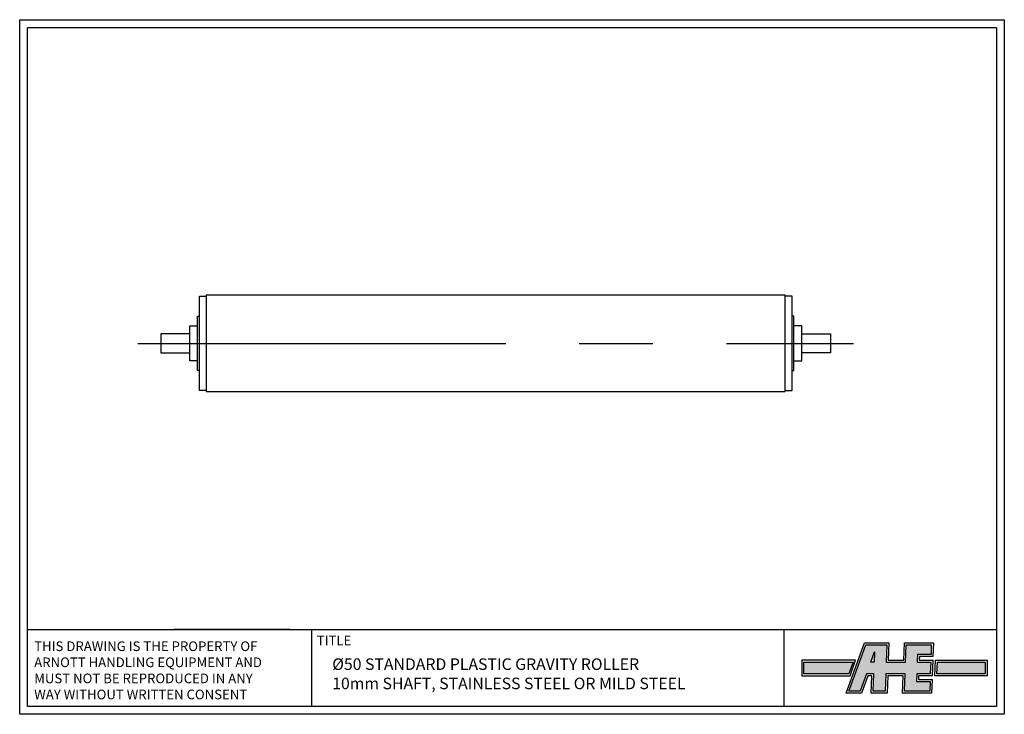
# Model space of a CAD drawing. Extents: x 0 to 510, y 0 to 360.
import ezdxf

# ---------------------------------------------------------------- set-up
doc = ezdxf.new("R2010")
doc.units = 0
doc.header["$LTSCALE"] = 3
doc.linetypes.add('CENTERX2', pattern=[101.6, 63.5, -12.7, 12.7, -12.7])
for name, color, linetype in [('BORDER', 7, 'CONTINUOUS'), ('CENTER', 5, 'CENTERX2'), ('gravity', 7, 'CONTINUOUS'), ('SOLID', 7, 'CONTINUOUS'), ('TEXT', 7, 'CONTINUOUS')]:
    doc.layers.add(name, color=color, linetype=linetype)
doc.styles.add('ROMANS', font='romans')

msp = doc.modelspace()

# ---------------------------------------------------------------- hatches: boundary and pattern name
at = {"layer": 'TEXT'}
h = msp.add_hatch(color=5, dxfattribs=at)
h.paths.add_polyline_path([(449.2, 35.99), (448.89, 26.99), (458.89, 26.99), (459.2, 35.99), (472.2, 35.99), (472.03, 30.99), (465.03, 30.99), (464.89, 26.99), (471.89, 26.99), (471.68, 20.99), (464.68, 20.99), (464.54, 16.99), (471.54, 16.99), (471.36, 11.99), (458.36, 11.99), (458.68, 20.99), (448.68, 20.99), (448.36, 11.99), (442.12, 11.99), (442.43, 20.99), (438.66, 20.99), (435.38, 11.99), (429.51, 11.99), (438.25, 35.99)])
h.paths.add_polyline_path([(442.84, 32.46), (442.65, 27.03), (440.86, 27.03)], flags=16)
for points in [[(406.08, 26.99), (406.08, 20.99), (429.45, 20.99), (431.63, 26.99)], [(475.33, 26.99), (500.08, 26.99), (500.08, 20.99), (475.12, 20.99)]]:
    msp.add_hatch(color=5, dxfattribs=at).paths.add_polyline_path(points)

# ---------------------------------------------------------------- linework, layer by layer
at = {"layer": 'BORDER'}
for p, q in [((0, 0), (0, 360)), ((0, 360), (510, 360)), ((510, 360), (510, 0)), ((4, 4), (4, 356)), ((4, 356), (506, 356)), ((506, 356), (506, 4)), ((4, 44), (506, 44)), ((140, 44), (80, 44)), ((151.3, 4), (151.3, 44)), ((395.96, 4), (395.96, 44)), ((510, 0), (0, 0)), ((506, 4), (4, 4))]:
    msp.add_line(p, q, dxfattribs=at)
at = {"layer": 'CENTER'}
msp.add_line((61.25, 192.26), (431.86, 192.26), dxfattribs=at)
at = {"layer": 'gravity'}
for points in [[(96.55, 167.76), (93.05, 167.76), (93.05, 216.76), (96.55, 216.76)], [(396.55, 167.76), (400.05, 167.76), (400.05, 216.76), (396.55, 216.76)], [(93.05, 178.26), (92.05, 178.26), (92.05, 206.26), (93.05, 206.26)], [(400.05, 178.26), (401.05, 178.26), (401.05, 206.26), (400.05, 206.26)], [(92.05, 183.26), (88.05, 183.26), (88.05, 201.26), (92.05, 201.26)], [(401.05, 183.26), (405.05, 183.26), (405.05, 201.26), (401.05, 201.26)], [(88.05, 197.26), (73.05, 197.26), (73.05, 187.26), (88.05, 187.26)], [(405.05, 197.26), (420.05, 197.26), (420.05, 187.26), (405.05, 187.26)]]:
    msp.add_lwpolyline(points, dxfattribs=at)
msp.add_lwpolyline([(96.55, 167.26), (396.55, 167.26), (396.55, 217.26), (96.55, 217.26)], close=True, dxfattribs=at)
at = {"layer": 'SOLID'}
for p, q in [((4, 271), (4, 271)), ((428.08, 10.99), (437.55, 36.99)), ((429.51, 11.99), (438.25, 35.99)), ((437.55, 36.99), (450.24, 36.99)), ((438.25, 35.99), (449.2, 35.99)), ((449.2, 35.99), (448.89, 26.99)), ((450.24, 36.99), (449.92, 27.99)), ((457.92, 27.99), (458.24, 36.99)), ((458.24, 36.99), (473.24, 36.99)), ((458.89, 26.99), (459.2, 35.99)), ((459.2, 35.99), (472.2, 35.99)), ((472.2, 35.99), (472.03, 30.99)), ((473.24, 36.99), (472.99, 29.99)), ((440.86, 27.03), (442.84, 32.46)), ((442.84, 32.46), (442.65, 27.03)), ((465.03, 30.99), (464.89, 26.99)), ((472.03, 30.99), (465.03, 30.99)), ((433, 27.99), (405.08, 27.99)), ((405.08, 27.99), (405.08, 19.99)), ((406.08, 20.99), (406.08, 26.99)), ((406.08, 26.99), (431.63, 26.99)), ((431.63, 26.99), (429.45, 20.99)), ((430.08, 19.99), (433, 27.99)), ((442.65, 27.03), (440.86, 27.03)), ((448.89, 26.99), (458.89, 26.99)), ((449.92, 27.99), (457.92, 27.99)), ((464.89, 26.99), (471.89, 26.99)), ((465.99, 29.99), (465.92, 27.99)), ((465.92, 27.99), (473.08, 27.99)), ((472.99, 29.99), (465.99, 29.99)), ((471.89, 26.99), (471.68, 20.99)), ((472.92, 27.99), (472.64, 19.99)), ((474.08, 19.99), (474.36, 27.99)), ((474.36, 27.99), (501.08, 27.99)), ((475.12, 20.99), (475.33, 26.99)), ((475.33, 26.99), (500.08, 26.99)), ((500.08, 26.99), (500.08, 20.99)), ((501.08, 27.99), (501.08, 19.99)), ((429.45, 20.99), (406.08, 20.99)), ((438.66, 20.99), (435.38, 11.99)), ((442.43, 20.99), (438.66, 20.99)), ((442.12, 11.99), (442.43, 20.99)), ((448.68, 20.99), (448.36, 11.99)), ((458.68, 20.99), (448.68, 20.99)), ((458.36, 11.99), (458.68, 20.99)), ((464.68, 20.99), (464.54, 16.99)), ((471.68, 20.99), (464.68, 20.99)), ((500.08, 20.99), (475.12, 20.99)), ((405.08, 19.99), (430.08, 19.99)), ((439.36, 19.99), (436.08, 10.99)), ((441.4, 19.99), (439.36, 19.99)), ((441.08, 10.99), (441.4, 19.99)), ((457.64, 19.99), (449.64, 19.99)), ((457.33, 10.99), (457.64, 19.99)), ((464.54, 16.99), (471.54, 16.99)), ((465.57, 17.99), (472.57, 17.99)), ((472.64, 19.99), (465.64, 19.99)), ((471.54, 16.99), (471.36, 11.99)), ((472.57, 17.99), (472.33, 10.99)), ((501.08, 19.99), (474.08, 19.99)), ((436.08, 10.99), (428.08, 10.99)), ((435.38, 11.99), (429.51, 11.99)), ((449.33, 10.99), (441.08, 10.99)), ((448.36, 11.99), (442.12, 11.99)), ((472.33, 10.99), (457.33, 10.99)), ((471.36, 11.99), (458.36, 11.99))]:
    msp.add_line(p, q, dxfattribs=at)
at = {"layer": 'TEXT'}
for p, q in [((449.64, 19.99), (449.33, 10.99)), ((465.64, 19.99), (465.57, 17.99))]:
    msp.add_line(p, q, dxfattribs=at)

# ---------------------------------------------------------------- texts
at = {"layer": 'TEXT', "style": 'ROMANS'}
msp.add_text('TITLE', height=5, dxfattribs=at).set_placement((153.87, 35.74))
at = {"layer": 'TEXT', "attachment_point": 1, "style": 'ROMANS'}
for s, insert, char_height, width in [('THIS DRAWING IS THE PROPERTY OF\\PARNOTT HANDLING EQUIPMENT AND\\PMUST NOT BE REPRODUCED IN ANY\\PWAY WITHOUT WRITTEN CONSENT', (7.52, 37.79), 5, 188.6), ('%%c50 STANDARD PLASTIC GRAVITY ROLLER\\P10mm SHAFT, STAINLESS STEEL OR MILD STEEL', (161.88, 29), 6, 234.0786)]:
    msp.add_mtext(s, dxfattribs=dict(at, insert=insert, char_height=char_height, width=width))

doc.saveas('drawing.dxf')
